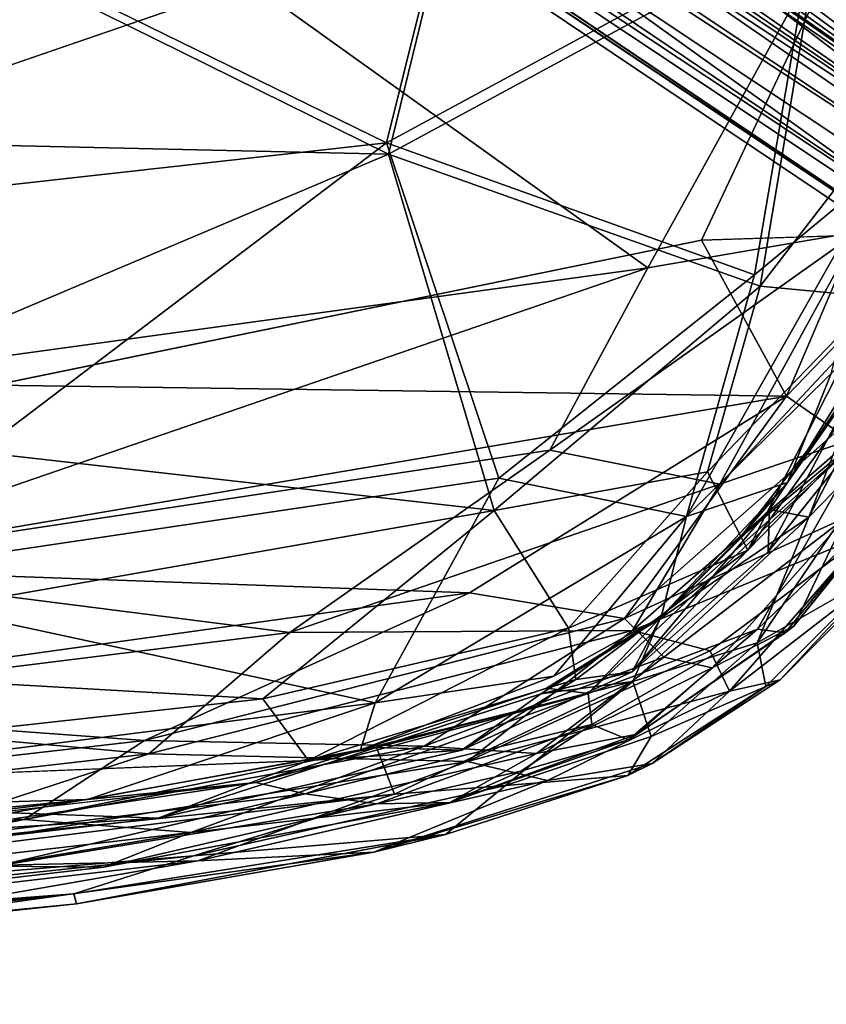
# Model space of a CAD drawing. Units: inches. Extents: x -14.5 to 10.7, y -12.9 to 13.1.
# Drawn here: x 6 to 8.2, y -8.8 to -6.1 of the extents above; entities that cross this region are included whole.
import ezdxf

# ---------------------------------------------------------------- set-up
doc = ezdxf.new("R2010")
doc.units = ezdxf.units.IN
doc.header["$MEASUREMENT"] = 0
doc.layers.add('SEAT-BASE', color=5, linetype='Continuous')
doc.layers.add('SEAT-FABRIC', color=5, linetype='Continuous')

msp = doc.modelspace()

# ---------------------------------------------------------------- linework, layer by layer
at = {"layer": 'SEAT-BASE'}
for points in [[(2.2623, -0.606, 8.1094), (9.5181, -6.3337, 3.697), (2.0555, -0.4946, 7.4562)], [(2.0555, -0.4946, 7.4562), (9.5861, -6.4753, 3.4115), (2.3322, -0.8061, 6.8702)], [(2.0555, -0.4946, 7.4562), (9.5181, -6.3337, 3.697), (9.5861, -6.4753, 3.4115)], [(1.9486, -0.6035, 6.7227), (9.4064, -6.5882, 3.156), (1.8984, -0.6896, 6.4748)], [(1.9486, -0.6035, 6.7227), (9.422, -6.51, 3.2404), (9.4064, -6.5882, 3.156)], [(2.3322, -0.8061, 6.8702), (9.422, -6.51, 3.2404), (1.9486, -0.6035, 6.7227)], [(9.4876, -6.2739, 4.1103), (9.5181, -6.3337, 3.697), (2.2623, -0.606, 8.1094)], [(9.5229, -6.337, 4.1364), (2.2623, -0.606, 8.1094), (2.3793, -0.7498, 8.0901)], [(9.4876, -6.2739, 4.1103), (2.2623, -0.606, 8.1094), (9.5229, -6.337, 4.1364)], [(1.8984, -0.6896, 6.4748), (9.4064, -6.5882, 3.156), (2.1894, -1.0026, 6.2314)], [(2.3322, -0.8061, 6.8702), (9.5374, -6.4972, 3.3252), (9.422, -6.51, 3.2404)], [(2.3322, -0.8061, 6.8702), (9.5861, -6.4753, 3.4115), (9.5374, -6.4972, 3.3252)], [(1.9143, -1.3812, 8.2692), (9.8408, -6.8654, 3.9667), (2.1741, -1.0036, 8.2193)], [(2.1894, -1.0026, 6.2314), (9.4064, -6.5882, 3.156), (2.1463, -1.0632, 6.1424)], [(2.1741, -1.0036, 8.2193), (9.8408, -6.8654, 3.9667), (9.7146, -6.5455, 4.042)], [(2.1463, -1.0632, 6.1424), (9.4666, -6.6951, 3.0928), (2.1136, -1.1278, 6.0998)], [(2.1463, -1.0632, 6.1424), (9.4064, -6.5882, 3.156), (9.4666, -6.6951, 3.0928)], [(9.4666, -6.6951, 3.0928), (2.0899, -1.1456, 6.1051), (2.1136, -1.1278, 6.0998)], [(9.4666, -6.6951, 3.0928), (6.3651, -4.3903, 4.3535), (2.0899, -1.1456, 6.1051)], [(9.5772, -7.2268, 3.9664), (1.9143, -1.3812, 8.2692), (1.6354, -1.745, 8.2194)], [(9.245, -6.9365, 3.1269), (1.191, -1.6584, 6.7206), (1.2537, -1.5807, 6.4733)], [(9.245, -6.9365, 3.1269), (1.2537, -1.5807, 6.4733), (1.6392, -1.7599, 6.2314)], [(1.7445, -1.621, 6.1051), (9.3029, -6.9224, 3.0924), (1.7348, -1.6491, 6.0998)], [(6.154, -4.6773, 4.356), (9.3029, -6.9224, 3.0924), (1.7445, -1.621, 6.1051)], [(9.3029, -6.9224, 3.0924), (1.6835, -1.7002, 6.1424), (1.7348, -1.6491, 6.0998)], [(9.0968, -6.9207, 3.2429), (1.191, -1.6584, 6.7206), (9.245, -6.9365, 3.1269)], [(9.0968, -6.9207, 3.2429), (1.4964, -1.9564, 6.8702), (1.191, -1.6584, 6.7206)], [(9.245, -6.9365, 3.1269), (1.6392, -1.7599, 6.2314), (1.6835, -1.7002, 6.1424)], [(9.245, -6.9365, 3.1269), (1.6835, -1.7002, 6.1424), (9.3029, -6.9224, 3.0924)], [(9.2362, -7.204, 4.0421), (1.6354, -1.745, 8.2194), (1.4574, -2.0187, 8.0901)], [(9.5772, -7.2268, 3.9664), (1.6354, -1.745, 8.2194), (9.2362, -7.204, 4.0421)], [(8.974, -7.0825, 3.697), (1.2905, -1.9557, 8.1063), (1.1232, -1.7943, 7.4468)], [(9.1274, -7.1002, 3.4099), (1.1232, -1.7943, 7.4468), (1.4964, -1.9564, 6.8702)], [(8.974, -7.0825, 3.697), (1.1232, -1.7943, 7.4468), (9.1274, -7.1002, 3.4099)], [(8.9752, -7.0844, 4.1376), (1.4574, -2.0187, 8.0901), (1.2905, -1.9557, 8.1063)], [(8.974, -7.0825, 3.697), (8.908, -7.0721, 4.1097), (1.2905, -1.9557, 8.1063)], [(8.9752, -7.0844, 4.1376), (1.2905, -1.9557, 8.1063), (8.908, -7.0721, 4.1097)], [(9.1274, -7.1002, 3.4099), (1.4964, -1.9564, 6.8702), (9.1145, -7.02, 3.319)], [(9.1145, -7.02, 3.319), (1.4964, -1.9564, 6.8702), (9.0968, -6.9207, 3.2429)], [(9.2362, -7.204, 4.0421), (1.4574, -2.0187, 8.0901), (8.9752, -7.0844, 4.1376)], [(9.4666, -6.6951, 3.0928), (6.3731, -4.4837, 4.3347), (6.3651, -4.3903, 4.3535)], [(6.3731, -4.4837, 4.3347), (9.3029, -6.9224, 3.0924), (6.2595, -4.6448, 4.3336)], [(9.3029, -6.9224, 3.0924), (6.3731, -4.4837, 4.3347), (9.4666, -6.6951, 3.0928)], [(6.2595, -4.6448, 4.3336), (9.3029, -6.9224, 3.0924), (6.2188, -4.6749, 4.3391)], [(6.2188, -4.6749, 4.3391), (9.3029, -6.9224, 3.0924), (6.154, -4.6773, 4.356)]]:
    msp.add_3dface(points, dxfattribs=at)
for points, invisible_edges in [([(2.1741, -1.0036, 8.2193), (9.7146, -6.5455, 4.042), (2.3793, -0.7498, 8.0901)], 2), ([(9.5229, -6.337, 4.1364), (2.3793, -0.7498, 8.0901), (9.7146, -6.5455, 4.042)], 2), ([(1.9143, -1.3812, 8.2692), (9.5772, -7.2268, 3.9664), (9.7735, -7.0767, 3.9585)], 12), ([(9.8408, -6.8654, 3.9667), (1.9143, -1.3812, 8.2692), (9.7735, -7.0767, 3.9585)], 2)]:
    msp.add_3dface(points, dxfattribs=dict(at, invisible_edges=invisible_edges))
at = {"layer": 'SEAT-FABRIC'}
for points in [[(4.49, -4.5503, 18.2737), (6.1208, -4.7985, 18.3346), (5.9293, -6.2691, 18.6112)], [(5.9293, -6.2691, 18.6112), (6.1208, -4.7985, 18.3346), (8.5212, -5.3766, 18.3964)], [(8.3861, -6.5333, 17.576), (8.3716, -5.0955, 17.1829), (8.1992, -5.8247, 17.3388)], [(8.2126, -5.8505, 17.2449), (8.4016, -5.11, 17.0886), (8.4642, -6.3155, 17.4238)], [(8.5279, -5.3732, 18.4959), (5.4668, -5.1866, 18.5024), (7.734, -6.8107, 18.8072)], [(5.4668, -5.1866, 18.5024), (5.5512, -7.1099, 18.8732), (7.734, -6.8107, 18.8072)], [(8.5279, -5.3732, 18.4959), (7.734, -6.8107, 18.8072), (8.3125, -6.7113, 18.8111)], [(7.0144, -6.4665, 17.4225), (7.2481, -5.5274, 17.1875), (5.312, -5.6325, 17.23)], [(7.0144, -6.4665, 17.4225), (8.1992, -5.8247, 17.3388), (7.2481, -5.5274, 17.1875)], [(7.2518, -5.5481, 17.0914), (7.0196, -6.4977, 17.3292), (5.3113, -5.6531, 17.1338)], [(8.2126, -5.8505, 17.2449), (7.0196, -6.4977, 17.3292), (7.2518, -5.5481, 17.0914)], [(5.1605, -6.6731, 17.4852), (7.0144, -6.4665, 17.4225), (5.312, -5.6325, 17.23)], [(7.0196, -6.4977, 17.3292), (5.1955, -6.4558, 17.326), (5.3113, -5.6531, 17.1338)], [(8.1992, -5.8247, 17.3388), (7.0144, -6.4665, 17.4225), (8.0282, -6.8297, 17.6067)], [(8.1992, -5.8247, 17.3388), (8.0282, -6.8297, 17.6067), (8.3861, -6.5333, 17.576)], [(8.2126, -5.8505, 17.2449), (8.0436, -6.8614, 17.5157), (7.0196, -6.4977, 17.3292)], [(8.2126, -5.8505, 17.2449), (8.4642, -6.3155, 17.4238), (8.0436, -6.8614, 17.5157)], [(8.3639, -6.8917, 17.6115), (8.0436, -6.8614, 17.5157), (8.4642, -6.3155, 17.4238)], [(7.0196, -6.4977, 17.3292), (5.2515, -7.2457, 17.5584), (5.1955, -6.4558, 17.326)], [(5.4226, -7.6736, 17.8126), (7.0144, -6.4665, 17.4225), (5.1605, -6.6731, 17.4852)], [(5.4226, -7.6736, 17.8126), (7.3235, -7.3903, 17.7404), (7.0144, -6.4665, 17.4225)], [(7.3235, -7.3903, 17.7404), (8.0282, -6.8297, 17.6067), (7.0144, -6.4665, 17.4225)], [(5.2515, -7.2457, 17.5584), (7.0196, -6.4977, 17.3292), (7.3113, -7.4797, 17.6681)], [(8.0436, -6.8614, 17.5157), (7.3113, -7.4797, 17.6681), (7.0196, -6.4977, 17.3292)], [(7.8409, -7.4959, 17.851), (8.2392, -7.1019, 17.7859), (8.3861, -6.5333, 17.576)], [(8.0282, -6.8297, 17.6067), (7.8409, -7.4959, 17.851), (8.3861, -6.5333, 17.576)], [(8.6881, -6.5148, 17.6641), (8.4823, -7.1847, 17.8675), (8.1781, -7.4978, 17.9081)], [(7.734, -6.8107, 18.8072), (7.4645, -7.3131, 18.8853), (8.3125, -6.7113, 18.8111)], [(7.9323, -7.4065, 18.8695), (8.3125, -6.7113, 18.8111), (7.4645, -7.3131, 18.8853)], [(8.3055, -6.7207, 18.7148), (8.1165, -7.1647, 18.7599), (7.8821, -6.7341, 18.6961)], [(7.9323, -7.4065, 18.8695), (8.425, -6.8804, 18.7992), (8.3125, -6.7113, 18.8111)], [(8.3911, -6.8799, 18.7091), (8.1165, -7.1647, 18.7599), (8.3055, -6.7207, 18.7148)], [(7.8821, -6.7341, 18.6961), (8.1165, -7.1647, 18.7599), (5.9342, -7.1341, 18.7785)], [(7.734, -6.8107, 18.8072), (5.3345, -7.6357, 18.9487), (7.4645, -7.3131, 18.8853)], [(7.734, -6.8107, 18.8072), (5.5512, -7.1099, 18.8732), (5.3345, -7.6357, 18.9487)], [(8.0282, -6.8297, 17.6067), (7.3235, -7.3903, 17.7404), (7.8409, -7.4959, 17.851)], [(7.3113, -7.4797, 17.6681), (8.0436, -6.8614, 17.5157), (7.8987, -7.3727, 17.6981)], [(8.0436, -6.8614, 17.5157), (8.3639, -6.8917, 17.6115), (7.8987, -7.3727, 17.6981)], [(8.425, -6.8804, 18.7992), (7.9323, -7.4065, 18.8695), (8.2933, -7.2844, 18.7861)], [(8.3911, -6.8799, 18.7091), (8.2548, -7.2607, 18.7033), (8.1165, -7.1647, 18.7599)], [(8.0097, -7.5883, 17.8732), (7.8987, -7.3727, 17.6981), (8.3639, -6.8917, 17.6115)], [(8.4793, -6.9349, 17.7155), (8.0097, -7.5883, 17.8732), (8.3639, -6.8917, 17.6115)], [(8.4258, -6.9077, 17.7917), (8.2392, -7.1019, 17.7859), (8.1191, -7.4023, 17.9512)], [(8.4258, -6.9077, 17.7917), (8.1191, -7.4023, 17.9512), (8.2461, -7.2202, 17.9414)], [(8.4793, -6.9349, 17.7155), (8.3463, -7.2432, 17.9081), (8.0097, -7.5883, 17.8732)], [(8.0693, -7.4763, 17.9134), (8.0657, -7.5931, 17.9845), (8.348, -7.0592, 17.8037)], [(8.0657, -7.5931, 17.9845), (8.3463, -7.2432, 17.9081), (8.348, -7.0592, 17.8037)], [(8.0693, -7.4763, 17.9134), (8.348, -7.0592, 17.8037), (8.1781, -7.4978, 17.9081)], [(8.2392, -7.1019, 17.7859), (7.8409, -7.4959, 17.851), (8.1191, -7.4023, 17.9512)], [(8.1165, -7.1647, 18.7599), (5.329, -7.6378, 18.8511), (5.9342, -7.1341, 18.7785)], [(8.1165, -7.1647, 18.7599), (7.2426, -7.7067, 18.8158), (5.329, -7.6378, 18.8511)], [(8.1165, -7.1647, 18.7599), (7.67, -7.7771, 18.7492), (7.2426, -7.7067, 18.8158)], [(7.67, -7.7771, 18.7492), (8.1165, -7.1647, 18.7599), (8.2548, -7.2607, 18.7033)], [(8.3762, -7.6493, 18.1949), (8.0357, -7.8444, 18.0505), (8.4823, -7.1847, 17.8675)], [(8.1781, -7.4978, 17.9081), (8.4823, -7.1847, 17.8675), (8.0357, -7.8444, 18.0505)], [(8.2461, -7.2202, 17.9414), (7.9882, -7.5538, 18.0214), (8.3501, -7.2532, 17.9495)], [(8.1191, -7.4023, 17.9512), (7.9882, -7.5538, 18.0214), (8.2461, -7.2202, 17.9414)], [(7.3113, -7.4797, 17.6681), (4.9224, -7.8983, 17.7797), (5.2515, -7.2457, 17.5584)], [(7.7714, -7.7728, 18.0536), (7.5698, -7.9836, 18.075), (8.3501, -7.2532, 17.9495)], [(7.5698, -7.9836, 18.075), (8.0367, -7.8067, 18.1593), (8.3501, -7.2532, 17.9495)], [(7.67, -7.7771, 18.7492), (8.2548, -7.2607, 18.7033), (8.2795, -7.4986, 18.582)], [(7.9882, -7.5538, 18.0214), (7.7714, -7.7728, 18.0536), (8.3501, -7.2532, 17.9495)], [(8.4219, -7.436, 18.2051), (8.3501, -7.2532, 17.9495), (8.0367, -7.8067, 18.1593)], [(8.336, -7.5453, 18.6406), (8.2933, -7.2844, 18.7861), (7.6925, -7.8102, 18.8349)], [(7.9323, -7.4065, 18.8695), (7.6925, -7.8102, 18.8349), (8.2933, -7.2844, 18.7861)], [(8.5527, -7.2812, 18.3527), (8.1367, -7.7985, 18.4058), (8.2795, -7.4986, 18.582)], [(8.5527, -7.2812, 18.3527), (8.4219, -7.436, 18.2051), (8.1367, -7.7985, 18.4058)], [(6.7479, -7.8158, 18.9282), (7.4645, -7.3131, 18.8853), (5.3345, -7.6357, 18.9487)], [(6.7479, -7.8158, 18.9282), (7.9323, -7.4065, 18.8695), (7.4645, -7.3131, 18.8853)], [(7.3113, -7.4797, 17.6681), (7.8987, -7.3727, 17.6981), (7.5154, -7.8037, 17.8429)], [(8.0097, -7.5883, 17.8732), (7.5154, -7.8037, 17.8429), (7.8987, -7.3727, 17.6981)], [(6.9832, -8.0097, 17.9953), (7.3235, -7.3903, 17.7404), (5.4226, -7.6736, 17.8126)], [(7.9323, -7.4065, 18.8695), (6.7479, -7.8158, 18.9282), (7.6925, -7.8102, 18.8349)], [(6.9832, -8.0097, 17.9953), (7.8409, -7.4959, 17.851), (7.3235, -7.3903, 17.7404)], [(7.8409, -7.4959, 17.851), (7.7714, -7.7728, 18.0536), (8.1191, -7.4023, 17.9512)], [(8.1191, -7.4023, 17.9512), (7.7714, -7.7728, 18.0536), (7.9882, -7.5538, 18.0214)], [(8.4219, -7.436, 18.2051), (8.0367, -7.8067, 18.1593), (8.1125, -7.8167, 18.2922)], [(8.4219, -7.436, 18.2051), (8.1125, -7.8167, 18.2922), (8.1367, -7.7985, 18.4058)], [(7.3113, -7.4797, 17.6681), (6.6738, -7.9985, 17.8727), (4.9224, -7.8983, 17.7797)], [(6.6738, -7.9985, 17.8727), (7.3113, -7.4797, 17.6681), (7.5154, -7.8037, 17.8429)], [(7.6908, -7.9241, 18.0299), (8.0657, -7.5931, 17.9845), (8.0693, -7.4763, 17.9134)], [(7.7685, -7.7766, 17.9701), (7.6908, -7.9241, 18.0299), (8.0693, -7.4763, 17.9134)], [(7.7685, -7.7766, 17.9701), (8.0693, -7.4763, 17.9134), (8.1781, -7.4978, 17.9081)], [(7.8409, -7.4959, 17.851), (6.9832, -8.0097, 17.9953), (7.4751, -7.9362, 18.0403)], [(7.8409, -7.4959, 17.851), (7.4751, -7.9362, 18.0403), (7.7714, -7.7728, 18.0536)], [(7.7786, -7.8834, 18.6601), (7.67, -7.7771, 18.7492), (8.2795, -7.4986, 18.582)], [(7.6927, -7.9507, 17.9853), (7.7685, -7.7766, 17.9701), (8.1781, -7.4978, 17.9081)], [(7.6927, -7.9507, 17.9853), (8.1781, -7.4978, 17.9081), (8.0357, -7.8444, 18.0505)], [(7.9118, -7.9126, 18.5431), (7.7786, -7.8834, 18.6601), (8.2795, -7.4986, 18.582)], [(7.9118, -7.9126, 18.5431), (8.2795, -7.4986, 18.582), (8.1367, -7.7985, 18.4058)], [(7.9057, -7.866, 18.7238), (8.336, -7.5453, 18.6406), (7.6925, -7.8102, 18.8349)], [(7.9057, -7.866, 18.7238), (7.9596, -7.9773, 18.588), (8.336, -7.5453, 18.6406)], [(8.426, -7.6167, 18.3957), (8.336, -7.5453, 18.6406), (7.9596, -7.9773, 18.588)], [(8.0097, -7.5883, 17.8732), (7.5356, -7.9453, 17.9556), (7.5154, -7.8037, 17.8429)], [(8.0097, -7.5883, 17.8732), (7.6908, -7.9241, 18.0299), (7.5356, -7.9453, 17.9556)], [(8.0986, -7.9464, 18.4292), (8.426, -7.6167, 18.3957), (7.9596, -7.9773, 18.588)], [(8.426, -7.6167, 18.3957), (8.0986, -7.9464, 18.4292), (8.3762, -7.6493, 18.1949)], [(7.2426, -7.7067, 18.8158), (5.0211, -8.0158, 18.8623), (5.329, -7.6378, 18.8511)], [(5.0239, -8.0299, 18.9571), (6.7479, -7.8158, 18.9282), (5.3345, -7.6357, 18.9487)], [(8.3762, -7.6493, 18.1949), (8.0595, -7.9642, 18.2299), (8.0357, -7.8444, 18.0505)], [(8.0986, -7.9464, 18.4292), (8.0595, -7.9642, 18.2299), (8.3762, -7.6493, 18.1949)], [(4.4877, -8.3252, 18.0448), (6.9832, -8.0097, 17.9953), (5.4226, -7.6736, 17.8126)], [(7.2426, -7.7067, 18.8158), (6.3481, -8.1135, 18.8036), (5.0211, -8.0158, 18.8623)], [(6.3481, -8.1135, 18.8036), (7.2426, -7.7067, 18.8158), (7.67, -7.7771, 18.7492)], [(6.3481, -8.1135, 18.8036), (7.67, -7.7771, 18.7492), (7.1182, -8.1288, 18.6892)], [(7.7786, -7.8834, 18.6601), (7.1182, -8.1288, 18.6892), (7.67, -7.7771, 18.7492)], [(7.7685, -7.7766, 17.9701), (7.4396, -7.9849, 17.9956), (7.6908, -7.9241, 18.0299)], [(7.7685, -7.7766, 17.9701), (7.6927, -7.9507, 17.9853), (7.4396, -7.9849, 17.9956)], [(7.7714, -7.7728, 18.0536), (7.4549, -7.969, 18.0866), (7.5698, -7.9836, 18.075)], [(6.7479, -7.8158, 18.9282), (6.3597, -8.1503, 18.8896), (7.6925, -7.8102, 18.8349)], [(7.2373, -8.1711, 18.7573), (7.6925, -7.8102, 18.8349), (6.3597, -8.1503, 18.8896)], [(6.6738, -7.9985, 17.8727), (7.5154, -7.8037, 17.8429), (6.7994, -8.1682, 17.9835)], [(7.5356, -7.9453, 17.9556), (6.7994, -8.1682, 17.9835), (7.5154, -7.8037, 17.8429)], [(7.2373, -8.1711, 18.7573), (7.9057, -7.866, 18.7238), (7.6925, -7.8102, 18.8349)], [(8.0367, -7.8067, 18.1593), (7.5698, -7.9836, 18.075), (7.5801, -8.0691, 18.1366)], [(8.0367, -7.8067, 18.1593), (7.5801, -8.0691, 18.1366), (7.6814, -8.1111, 18.3221)], [(8.1125, -7.8167, 18.2922), (8.0367, -7.8067, 18.1593), (7.6814, -8.1111, 18.3221)], [(8.1367, -7.7985, 18.4058), (7.7048, -8.0958, 18.434), (7.9118, -7.9126, 18.5431)], [(8.1367, -7.7985, 18.4058), (8.1125, -7.8167, 18.2922), (7.7048, -8.0958, 18.434)], [(6.7479, -7.8158, 18.9282), (5.0239, -8.0299, 18.9571), (6.3597, -8.1503, 18.8896)], [(8.1125, -7.8167, 18.2922), (7.6814, -8.1111, 18.3221), (7.7048, -8.0958, 18.434)], [(7.9057, -7.866, 18.7238), (7.2373, -8.1711, 18.7573), (7.9596, -7.9773, 18.588)], [(7.6927, -7.9507, 17.9853), (8.0357, -7.8444, 18.0505), (7.7432, -8.1019, 18.1238)], [(8.0595, -7.9642, 18.2299), (7.7432, -8.1019, 18.1238), (8.0357, -7.8444, 18.0505)], [(7.7786, -7.8834, 18.6601), (7.4279, -8.1493, 18.5661), (7.1182, -8.1288, 18.6892)], [(7.4279, -8.1493, 18.5661), (7.7786, -7.8834, 18.6601), (7.9118, -7.9126, 18.5431)], [(6.6738, -7.9985, 17.8727), (4.1823, -8.2733, 17.9067), (4.9224, -7.8983, 17.7797)], [(7.4279, -8.1493, 18.5661), (7.9118, -7.9126, 18.5431), (7.7048, -8.0958, 18.434)], [(7.5356, -7.9453, 17.9556), (7.2223, -8.14, 18.048), (6.7994, -8.1682, 17.9835)], [(6.9425, -8.1385, 18.1039), (7.4751, -7.9362, 18.0403), (6.9832, -8.0097, 17.9953)], [(7.2223, -8.14, 18.048), (7.6908, -7.9241, 18.0299), (7.4396, -7.9849, 17.9956)], [(7.2223, -8.14, 18.048), (7.5356, -7.9453, 17.9556), (7.6908, -7.9241, 18.0299)], [(8.0986, -7.9464, 18.4292), (7.7462, -8.177, 18.451), (8.0595, -7.9642, 18.2299)], [(7.7462, -8.177, 18.451), (8.0986, -7.9464, 18.4292), (7.9596, -7.9773, 18.588)], [(7.5698, -7.9836, 18.075), (7.4549, -7.969, 18.0866), (6.9425, -8.1385, 18.1039)], [(7.6927, -7.9507, 17.9853), (7.0367, -8.2614, 18.0382), (6.9872, -8.1324, 18.004)], [(7.4396, -7.9849, 17.9956), (7.6927, -7.9507, 17.9853), (6.9872, -8.1324, 18.004)], [(7.0367, -8.2614, 18.0382), (7.6927, -7.9507, 17.9853), (7.3424, -8.2373, 18.0957)], [(7.6927, -7.9507, 17.9853), (7.7432, -8.1019, 18.1238), (7.3424, -8.2373, 18.0957)], [(7.7462, -8.177, 18.451), (7.6793, -8.2092, 18.2684), (8.0595, -7.9642, 18.2299)], [(7.7432, -8.1019, 18.1238), (8.0595, -7.9642, 18.2299), (7.6793, -8.2092, 18.2684)], [(6.6738, -7.9985, 17.8727), (6.7994, -8.1682, 17.9835), (4.1823, -8.2733, 17.9067)], [(6.6548, -8.229, 18.1052), (7.5698, -7.9836, 18.075), (6.9425, -8.1385, 18.1039)], [(6.79, -8.2603, 18.1254), (7.5698, -7.9836, 18.075), (6.6548, -8.229, 18.1052)], [(6.79, -8.2603, 18.1254), (7.5801, -8.0691, 18.1366), (7.5698, -7.9836, 18.075)], [(7.4396, -7.9849, 17.9956), (6.9872, -8.1324, 18.004), (7.2223, -8.14, 18.048)], [(7.2373, -8.1711, 18.7573), (7.4577, -8.2237, 18.6124), (7.9596, -7.9773, 18.588)], [(7.7462, -8.177, 18.451), (7.9596, -7.9773, 18.588), (7.4577, -8.2237, 18.6124)], [(6.1909, -8.2762, 18.1274), (6.9832, -8.0097, 17.9953), (4.4877, -8.3252, 18.0448)], [(4.8225, -8.2881, 18.8155), (5.0211, -8.0158, 18.8623), (6.3481, -8.1135, 18.8036)], [(5.0239, -8.0299, 18.9571), (4.8255, -8.3255, 18.9017), (6.3597, -8.1503, 18.8896)], [(6.1909, -8.2762, 18.1274), (6.9425, -8.1385, 18.1039), (6.9832, -8.0097, 17.9953)], [(7.5801, -8.0691, 18.1366), (6.79, -8.2603, 18.1254), (6.9882, -8.2879, 18.2119)], [(7.5801, -8.0691, 18.1366), (6.9882, -8.2879, 18.2119), (7.3847, -8.1974, 18.2352)], [(7.3847, -8.1974, 18.2352), (7.6814, -8.1111, 18.3221), (7.5801, -8.0691, 18.1366)], [(7.7048, -8.0958, 18.434), (7.1888, -8.2838, 18.4043), (7.4279, -8.1493, 18.5661)], [(7.7048, -8.0958, 18.434), (7.6814, -8.1111, 18.3221), (7.1888, -8.2838, 18.4043)], [(7.6814, -8.1111, 18.3221), (7.3847, -8.1974, 18.2352), (7.1888, -8.2838, 18.4043)], [(7.6793, -8.2092, 18.2684), (7.3424, -8.2373, 18.0957), (7.7432, -8.1019, 18.1238)], [(4.8225, -8.2881, 18.8155), (6.3481, -8.1135, 18.8036), (6.0163, -8.3305, 18.7273)], [(6.9872, -8.1324, 18.004), (7.0367, -8.2614, 18.0382), (5.6599, -8.4038, 18.0493)], [(6.9872, -8.1324, 18.004), (5.6599, -8.4038, 18.0493), (5.9818, -8.3126, 18.0454)], [(6.9872, -8.1324, 18.004), (5.9818, -8.3126, 18.0454), (6.3854, -8.327, 18.0796)], [(7.1182, -8.1288, 18.6892), (6.0163, -8.3305, 18.7273), (6.3481, -8.1135, 18.8036)], [(7.1182, -8.1288, 18.6892), (6.4758, -8.3665, 18.6034), (6.0163, -8.3305, 18.7273)], [(6.6548, -8.229, 18.1052), (6.9425, -8.1385, 18.1039), (6.1909, -8.2762, 18.1274)], [(6.3854, -8.327, 18.0796), (7.2223, -8.14, 18.048), (6.9872, -8.1324, 18.004)], [(6.4758, -8.3665, 18.6034), (7.1182, -8.1288, 18.6892), (7.4279, -8.1493, 18.5661)], [(5.3826, -8.4696, 18.8085), (6.3597, -8.1503, 18.8896), (4.8255, -8.3255, 18.9017)], [(5.3826, -8.4696, 18.8085), (7.2373, -8.1711, 18.7573), (6.3597, -8.1503, 18.8896)], [(6.3854, -8.327, 18.0796), (6.7994, -8.1682, 17.9835), (7.2223, -8.14, 18.048)], [(6.4758, -8.3665, 18.6034), (7.4279, -8.1493, 18.5661), (7.1888, -8.2838, 18.4043)], [(7.2373, -8.1711, 18.7573), (5.3826, -8.4696, 18.8085), (6.4951, -8.445, 18.6497)], [(7.2373, -8.1711, 18.7573), (6.4951, -8.445, 18.6497), (7.4577, -8.2237, 18.6124)], [(7.7462, -8.177, 18.451), (6.9793, -8.4206, 18.4833), (7.6793, -8.2092, 18.2684)], [(6.9793, -8.4206, 18.4833), (7.7462, -8.177, 18.451), (7.4577, -8.2237, 18.6124)], [(6.9793, -8.4206, 18.4833), (7.1769, -8.3721, 18.275), (7.6793, -8.2092, 18.2684)], [(6.9882, -8.2879, 18.2119), (7.1888, -8.2838, 18.4043), (7.3847, -8.1974, 18.2352)], [(7.6793, -8.2092, 18.2684), (7.1769, -8.3721, 18.275), (7.3424, -8.2373, 18.0957)], [(6.79, -8.2603, 18.1254), (6.6548, -8.229, 18.1052), (5.0263, -8.4732, 18.147)], [(5.3713, -8.3772, 18.1471), (6.6548, -8.229, 18.1052), (6.1909, -8.2762, 18.1274)], [(7.1769, -8.3721, 18.275), (6.4827, -8.4314, 18.1302), (7.3424, -8.2373, 18.0957)], [(7.0367, -8.2614, 18.0382), (7.3424, -8.2373, 18.0957), (6.4827, -8.4314, 18.1302)], [(6.9793, -8.4206, 18.4833), (7.4577, -8.2237, 18.6124), (6.4951, -8.445, 18.6497)], [(7.0367, -8.2614, 18.0382), (4.0762, -8.6282, 18.0779), (5.6599, -8.4038, 18.0493)], [(4.0762, -8.6282, 18.0779), (7.0367, -8.2614, 18.0382), (6.4827, -8.4314, 18.1302)], [(6.79, -8.2603, 18.1254), (5.0263, -8.4732, 18.147), (5.9385, -8.4598, 18.2403)], [(6.9882, -8.2879, 18.2119), (6.79, -8.2603, 18.1254), (5.9385, -8.4598, 18.2403)], [(6.1909, -8.2762, 18.1274), (3.4811, -8.5423, 18.1121), (5.3713, -8.3772, 18.1471)], [(3.4811, -8.5423, 18.1121), (6.1909, -8.2762, 18.1274), (4.4877, -8.3252, 18.0448)], [(6.0163, -8.3305, 18.7273), (4.6002, -8.4785, 18.7249), (4.8225, -8.2881, 18.8155)], [(5.9385, -8.4598, 18.2403), (6.2352, -8.4623, 18.4235), (6.9882, -8.2879, 18.2119)], [(7.1888, -8.2838, 18.4043), (6.9882, -8.2879, 18.2119), (6.2352, -8.4623, 18.4235)], [(7.1888, -8.2838, 18.4043), (6.2352, -8.4623, 18.4235), (6.4758, -8.3665, 18.6034)], [(6.3854, -8.327, 18.0796), (4.7438, -8.5193, 18.1039), (3.8122, -8.4881, 17.9978)], [(6.3854, -8.327, 18.0796), (5.9818, -8.3126, 18.0454), (4.7438, -8.5193, 18.1039)], [(6.0163, -8.3305, 18.7273), (4.694, -8.573, 18.6202), (4.6002, -8.4785, 18.7249)], [(4.694, -8.573, 18.6202), (6.0163, -8.3305, 18.7273), (6.4758, -8.3665, 18.6034)], [(4.694, -8.573, 18.6202), (6.4758, -8.3665, 18.6034), (5.1405, -8.5903, 18.4539)], [(6.2352, -8.4623, 18.4235), (5.1405, -8.5903, 18.4539), (6.4758, -8.3665, 18.6034)], [(7.1769, -8.3721, 18.275), (6.1527, -8.5356, 18.2455), (6.4827, -8.4314, 18.1302)], [(6.1527, -8.5356, 18.2455), (7.1769, -8.3721, 18.275), (6.1607, -8.5637, 18.3708)], [(6.9793, -8.4206, 18.4833), (6.1607, -8.5637, 18.3708), (7.1769, -8.3721, 18.275)], [(6.1527, -8.5356, 18.2455), (3.5806, -8.7332, 18.1302), (6.4827, -8.4314, 18.1302)], [(4.0762, -8.6282, 18.0779), (6.4827, -8.4314, 18.1302), (3.5806, -8.7332, 18.1302)], [(6.9793, -8.4206, 18.4833), (5.2678, -8.6578, 18.5234), (6.1607, -8.5637, 18.3708)], [(5.2678, -8.6578, 18.5234), (6.9793, -8.4206, 18.4833), (6.4951, -8.445, 18.6497)], [(5.3826, -8.4696, 18.8085), (4.7026, -8.653, 18.6666), (6.4951, -8.445, 18.6497)], [(5.2678, -8.6578, 18.5234), (6.4951, -8.445, 18.6497), (4.7026, -8.653, 18.6666)], [(6.2352, -8.4623, 18.4235), (5.9385, -8.4598, 18.2403), (5.1405, -8.5903, 18.4539)], [(2.8714, -8.8401, 18.1969), (6.1527, -8.5356, 18.2455), (3.6192, -8.8112, 18.3626)], [(6.1527, -8.5356, 18.2455), (2.8714, -8.8401, 18.1969), (3.5806, -8.7332, 18.1302)], [(6.1527, -8.5356, 18.2455), (6.1607, -8.5637, 18.3708), (3.6192, -8.8112, 18.3626)], [(5.2678, -8.6578, 18.5234), (3.6192, -8.8112, 18.3626), (6.1607, -8.5637, 18.3708)]]:
    msp.add_3dface(points, dxfattribs=at)
for points, invisible_edges in [([(7.8821, -6.7341, 18.6961), (5.9293, -6.2691, 18.6112), (8.5212, -5.3766, 18.3964)], 1), ([(7.8821, -6.7341, 18.6961), (8.5212, -5.3766, 18.3964), (8.3055, -6.7207, 18.7148)], 2), ([(7.8821, -6.7341, 18.6961), (5.9342, -7.1341, 18.7785), (5.9293, -6.2691, 18.6112)], 12), ([(8.6881, -6.5148, 17.6641), (8.1781, -7.4978, 17.9081), (8.348, -7.0592, 17.8037)], 12), ([(8.3463, -7.2432, 17.9081), (8.0657, -7.5931, 17.9845), (8.0097, -7.5883, 17.8732)], 2), ([(7.6908, -7.9241, 18.0299), (8.0097, -7.5883, 17.8732), (8.0657, -7.5931, 17.9845)], 2), ([(7.4751, -7.9362, 18.0403), (7.4549, -7.969, 18.0866), (7.7714, -7.7728, 18.0536)], 1), ([(7.4751, -7.9362, 18.0403), (6.9425, -8.1385, 18.1039), (7.4549, -7.969, 18.0866)], 12), ([(6.7994, -8.1682, 17.9835), (3.8122, -8.4881, 17.9978), (4.1823, -8.2733, 17.9067)], 1), ([(6.7994, -8.1682, 17.9835), (6.3854, -8.327, 18.0796), (3.8122, -8.4881, 17.9978)], 12), ([(5.3713, -8.3772, 18.1471), (5.0263, -8.4732, 18.147), (6.6548, -8.229, 18.1052)], 1)]:
    msp.add_3dface(points, dxfattribs=dict(at, invisible_edges=invisible_edges))

doc.saveas('drawing.dxf')
